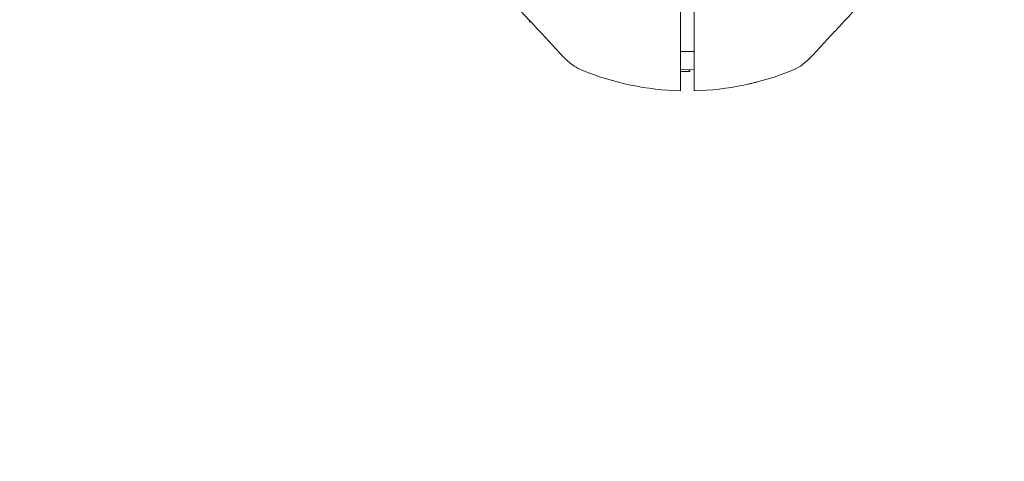
# Model space of a CAD drawing. Units: millimetres. Extents: x 1777 to 13113, y 528 to 12042.
# Drawn here: x 8782 to 9071, y 3594 to 3723 of the extents above; entities that cross this region are included whole.
import ezdxf

# ---------------------------------------------------------------- set-up
doc = ezdxf.new("R2010")
doc.units = ezdxf.units.MM
doc.header["$PDSIZE"] = -1
doc.dimstyles.new('ISO-25', dxfattribs={"dimtxt": 100, "dimasz": 100, "dimexe": 1.25, "dimexo": 0.625, "dimgap": 20, "dimtad": 1, "dimdec": 0, "dimtxsty": 'Standard', "dimblk": 'OBLIQUE', "dimcen": 2.5, "dimadec": 0, "dimazin": 0, "dimtfac": 1, "dimtdec": 0, "dimtmove": 0, "dimatfit": 3, "dimfxl": 1, "dimarcsym": 0})

# ---------------------------------------------------------------- blocks, each defined once
blk = doc.blocks.new('_Oblique')
at = {"color": 0, "linetype": 'ByBlock', "lineweight": -2}
blk.add_line((-0.5, -0.5), (0.5, 0.5), dxfattribs=at)
blk = doc.blocks.new('*D3')
at = {"color": 0, "lineweight": -2, "transparency": 16777216}
for p, q in [((2473.88, 4771.96), (2473.88, 577.21)), ((12473.88, 4515.76), (12473.88, 577.21)), ((2473.88, 578.46), (12473.88, 578.46))]:
    blk.add_line(p, q, dxfattribs=at)
at = {"layer": 'Defpoints', "color": 0, "transparency": 16777216}
for p in [(2473.88, 4772.58), (12473.88, 4516.39), (12473.88, 578.46)]:
    blk.add_point(p, dxfattribs=at)
at = {"color": 0, "lineweight": -2, "transparency": 16777216, "xscale": 100, "yscale": 100, "zscale": 100, "rotation": 180}
blk.add_blockref('_Oblique', (2473.88, 578.46), dxfattribs=at)
at = {"color": 0, "lineweight": -2, "transparency": 16777216, "xscale": 100, "yscale": 100, "zscale": 100}
blk.add_blockref('_Oblique', (12473.88, 578.46), dxfattribs=at)
at = {"color": 0, "transparency": 16777216, "insert": (7488.83, 648.46), "char_height": 100, "attachment_point": 5}
blk.add_mtext('10000', dxfattribs=at)
blk = doc.blocks.new('*D5')
at = {"color": 0, "lineweight": -2, "transparency": 16777216}
for p, q in [((4580.4, 3781.5), (4580.4, 974.6)), ((10367.35, 3781.5), (10367.35, 974.6)), ((4580.4, 975.85), (10367.35, 975.85))]:
    blk.add_line(p, q, dxfattribs=at)
at = {"layer": 'Defpoints', "color": 0, "transparency": 16777216}
for p in [(4580.4, 3782.12), (10367.35, 3782.12), (10367.35, 975.85)]:
    blk.add_point(p, dxfattribs=at)
at = {"color": 0, "lineweight": -2, "transparency": 16777216, "xscale": 100, "yscale": 100, "zscale": 100, "rotation": 180}
blk.add_blockref('_Oblique', (4580.4, 975.85), dxfattribs=at)
at = {"color": 0, "lineweight": -2, "transparency": 16777216, "xscale": 100, "yscale": 100, "zscale": 100}
blk.add_blockref('_Oblique', (10367.35, 975.85), dxfattribs=at)
at = {"color": 0, "transparency": 16777216, "insert": (7473.88, 1045.85), "char_height": 100, "attachment_point": 5}
blk.add_mtext('5787', dxfattribs=at)

msp = doc.modelspace()

# ---------------------------------------------------------------- linework, layer by layer
at = {"color": 7, "linetype": 'Continuous', "lineweight": 18}
for p, q in [((8931.68, 3722.84), (8931.68, 3723.4)), ((8931.8, 3723.34), (8931.8, 3722.77)), ((8975.88, 3714.12), (8979.88, 3714.12)), ((8976.64, 3708.33), (8975.88, 3708.35)), ((8978.48, 3708.82), (8978.48, 3708.32)), ((8978.48, 3708.32), (8978.68, 3708.33)), ((8978.68, 3708.83), (8978.68, 3708.33))]:
    msp.add_line(p, q, dxfattribs=at)
at = {"color": 7, "linetype": 'Continuous', "lineweight": 18, "flags": 128}
for points in [[(8975.88, 3727.01), (8975.88, 3716.24), (8975.88, 3707.21)], [(8979.88, 3727.04), (8979.88, 3716.24), (8979.88, 3707.21)], [(8975.87, 3708.85), (8977.37, 3708.82), (8979.88, 3708.85)]]:
    msp.add_lwpolyline(points, dxfattribs=at)
at = {"color": 7, "linetype": 'Continuous', "lineweight": 18}
for start, end in [(247.9377, 268.5938), (271.4062, 292.0623)]:
    msp.add_arc((8977.88, 3784.12), 81.5, start, end, dxfattribs=at)
for points, knots in [([(8922.81, 3732.77), (8926.3, 3729.02), (8932.68, 3722.18), (8939.05, 3715.35), (8941.93, 3712.26)], [0, 0, 0, 0, 0.54873, 1, 1, 1, 1]), ([(9032.95, 3732.77), (9029.45, 3729.02), (9023.07, 3722.18), (9016.7, 3715.35), (9013.83, 3712.26)], [0, 0, 0, 0, 0.54873, 1, 1, 1, 1]), ([(8941.93, 3712.26), (8942.82, 3711.42), (8944.41, 3709.91), (8946.4, 3708.99), (8947.26, 3708.59)], [0, 0, 0, 0, 0.561792, 1, 1, 1, 1]), ([(9013.83, 3712.26), (9012.93, 3711.42), (9011.34, 3709.91), (9009.36, 3708.99), (9008.49, 3708.59)], [0, 0, 0, 0, 0.561792, 1, 1, 1, 1]), ([(8976.08, 3708.35), (8976.28, 3708.34), (8976.48, 3708.33), (8976.63, 3708.33), (8976.63, 3708.33)], [0, 0, 0, 0, 0.962455, 1, 1, 1, 1]), ([(8978.48, 3708.32), (8978.46, 3708.32), (8978.41, 3708.32), (8978.05, 3708.32), (8977.47, 3708.32), (8976.92, 3708.33), (8976.64, 3708.33)], [0, 0, 0, 0, 0.2544958, 0.5059176, 0.7540947, 1, 1, 1, 1]), ([(8975.88, 3702.65), (8975.88, 3702.73), (8975.88, 3702.9), (8975.88, 3704.1), (8975.88, 3705.6), (8975.88, 3706.67), (8975.88, 3707.21)], [0, 0, 0, 0, 0.279654, 0.559317, 0.779658, 1, 1, 1, 1]), ([(8979.88, 3702.65), (8979.88, 3702.71), (8979.88, 3702.85), (8979.88, 3703.88), (8979.88, 3705.38), (8979.88, 3706.6), (8979.88, 3707.21)], [0, 0, 0, 0, 0.250001, 0.499994, 0.749992, 1, 1, 1, 1]), ([(8998.22, 3705.2), (8997.8, 3705.1), (8996.97, 3704.89), (8996.01, 3704.66), (8995.41, 3704.53), (8995.34, 3704.52), (8995.3, 3704.51)], [0, 0, 0, 0, 0.277424, 0.556627, 0.77796, 1, 1, 1, 1])]:
    msp.add_open_spline(points, degree=3, knots=knots, dxfattribs=at)

# ---------------------------------------------------------------- dimensions: what is measured, and where the dimension line sits
dim = msp.add_linear_dim(base=(12473.88, 578.46), p1=(2473.88, 4772.58), p2=(12473.88, 4516.39), dimstyle='ISO-25')
dim.commit()
dim.dimension.update_dxf_attribs({"geometry": '*D3', "text_midpoint": (7488.83, 578.46), "dimtype": 160})
dim = msp.add_linear_dim(base=(10367.35, 975.85), p1=(4580.4, 3782.12), p2=(10367.35, 3782.12), dimstyle='ISO-25')
dim.commit()
dim.dimension.update_dxf_attribs({"geometry": '*D5', "text_midpoint": (7473.88, 1045.85)})

doc.saveas('drawing.dxf')
